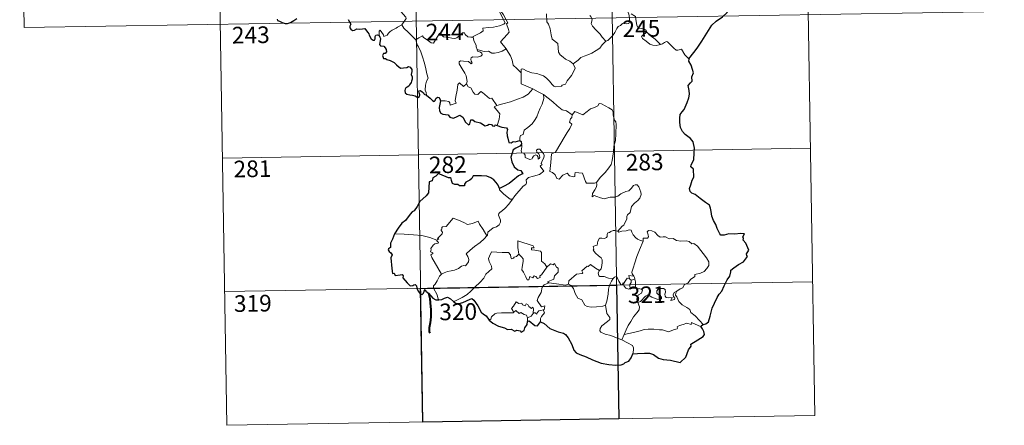
# Model space of a CAD drawing. Units: metres. Extents: x 614851 to 619354, y 4641068 to 4644111.
# Drawn here: x 615130 to 615573, y 4642825 to 4643008 of the extents above; entities that cross this region are included whole.
import ezdxf
from ezdxf.enums import TextEntityAlignment as Align

# ---------------------------------------------------------------- set-up
doc = ezdxf.new("R2010")
doc.units = ezdxf.units.M
doc.header["$MEASUREMENT"] = 0
doc.layers.add('Level 63', color=7, linetype='Continuous', lineweight=0)
doc.styles.add('Arial', font='ARIAL.TTF', dxfattribs={"height": 0.2})

msp = doc.modelspace()

# ---------------------------------------------------------------- linework, layer by layer
at = {"layer": 'Level 63', "linetype": 'Continuous', "lineweight": 0}
for points in [[(615394.54, 4643129.28), (615399.51, 4642828.15)], [(615482.81, 4643130.74), (615487.78, 4642829.61)], [(615129.72, 4643124.9), (615131.71, 4643004.45)], [(615218, 4643126.36), (615222.97, 4642825.23)], [(615306.27, 4643127.82), (615311.24, 4642826.69)], [(615343.57, 4643026.3), (615343.88, 4643024.46), (615343.88, 4643021.9), (615343.7, 4643020.22), (615344.52, 4643018.46), (615344.86, 4643017.39), (615345.79, 4643015.38), (615346.25, 4643013.76), (615345.46, 4643012.34), (615346.56, 4643010.06), (615348.38, 4643006.66), (615347.69, 4643006.06), (615345.72, 4643005.28), (615342.99, 4643004.69), (615340.79, 4643004.55), (615338.3, 4643004.14), (615338.34, 4643002.99), (615337.15, 4643002.1), (615333.93, 4643000.45), (615333.92, 4643000.12)], [(615348.74, 4642994.8), (615346.24, 4642997.97), (615349.26, 4643001.31), (615350.12, 4643002.4), (615349.79, 4643003.56), (615348.85, 4643006.13), (615349.51, 4643006.58), (615348.69, 4643008.17), (615347.52, 4643010.14), (615346.5, 4643011.63), (615346.42, 4643012.9), (615350.06, 4643013.41), (615351.18, 4643013.84), (615351.45, 4643014.47), (615351.09, 4643016.8), (615350.62, 4643019.04), (615350.32, 4643020.24), (615350.68, 4643020.76)], [(615296.95, 4643016.55), (615298.08, 4643015.6), (615299.16, 4643014.26), (615300.68, 4643012.52), (615302.46, 4643010.56), (615303.59, 4643009.21), (615303.69, 4643008.56), (615303.14, 4643007.57), (615301.82, 4643005.68)], [(615402.54, 4643014.49), (615402.72, 4643013.27), (615403.43, 4643011.97), (615404.06, 4643010.44), (615404.27, 4643008.87), (615404.36, 4643007), (615403.97, 4643006.28), (615403.07, 4643006.1), (615401.18, 4643006.34), (615400.32, 4643005.37), (615399.17, 4643004.94), (615398.6, 4643004.1), (615397.74, 4643002.21), (615396.65, 4643000.71), (615394.48, 4642998.67), (615393.61, 4642998.37)], [(615131.71, 4643004.45), (615573.07, 4643011.74)], [(615366.89, 4643010.62), (615367.02, 4643007.01), (615367.81, 4643005.92), (615368.54, 4643003.9), (615369.08, 4643001.25), (615369.51, 4642999.18), (615372.04, 4642997.27), (615372.12, 4642995.32), (615372.33, 4642993.41), (615373.08, 4642992.12), (615374.38, 4642991.15), (615375.51, 4642990.28), (615377.39, 4642989.34), (615378.87, 4642988.08)], [(615393.61, 4642998.37), (615392.04, 4643000.12), (615391.06, 4643001.55), (615389.2, 4643003.36), (615387.65, 4643005.02), (615387.09, 4643006.29), (615387.51, 4643007.98), (615386.9, 4643009.46), (615386.48, 4643009.86)], [(615412.13, 4643002.34), (615411.59, 4643003.41), (615409.89, 4643004.09), (615408.24, 4643004.23), (615407.58, 4643005.47), (615407.16, 4643008.12), (615406.98, 4643009.39), (615405, 4643010.69)], [(615301.82, 4643005.68), (615299.84, 4643004.64), (615299.2, 4643004.21), (615297.51, 4643003.34), (615296.61, 4643002.65), (615295.85, 4643001.95), (615295.17, 4643001.1), (615293.61, 4643000.46), (615293.59, 4643001.24), (615292.08, 4643003.24), (615291.53, 4643002.9), (615291.6, 4643002.21), (615291.53, 4643000.95)], [(615301.82, 4643005.68), (615302.73, 4643004.24), (615304.75, 4643002.29), (615306.66, 4643000.37), (615308.1, 4642998.9)], [(615308.1, 4642998.9), (615309.47, 4642999.82), (615311.13, 4643000.78), (615311.52, 4642999.95), (615313.16, 4642998.87), (615314.96, 4642997.6), (615316.01, 4642997.36), (615316.99, 4642998.89), (615318.71, 4643001.71), (615319.28, 4643001.95), (615319.9, 4643000.93), (615320.57, 4643000.32), (615321.71, 4643000.07), (615322.93, 4642999.95), (615324.29, 4642999.62), (615325.67, 4642999.57), (615326.49, 4642999.86), (615327.42, 4643000.62), (615329.14, 4643002.01), (615330.02, 4643002.12), (615330.34, 4643001.38), (615331.51, 4643000.26), (615332.84, 4643000.06), (615333.92, 4643000.12)], [(615412.13, 4643002.34), (615410.38, 4643001.08), (615409.7, 4643000.42), (615410.17, 4642999.47), (615411.84, 4642998.31), (615413.52, 4642996.97), (615414.86, 4642996.5), (615416.24, 4642996.43), (615417.62, 4642996.65), (615418.32, 4642996.9)], [(615418.32, 4642996.9), (615415.79, 4642999.24), (615413.68, 4643000.89), (615412.13, 4643002.34)], [(615312.87, 4642973.94), (615312.72, 4642975.13), (615312.26, 4642976.28), (615312.44, 4642978.44), (615312.92, 4642980.29), (615313.62, 4642981.72), (615312.98, 4642983.56), (615312.48, 4642986.6), (615311.82, 4642988.9), (615311.1, 4642991.3), (615310.3, 4642993.48), (615309.28, 4642995.84), (615308.69, 4642996.65), (615308.1, 4642998.9)], [(615333.92, 4643000.12), (615334.14, 4642998.57), (615335.33, 4642996.36), (615335.31, 4642995.75), (615335.66, 4642994.5)], [(615378.87, 4642988.08), (615381.18, 4642989.79), (615382.42, 4642990.95), (615383.86, 4642991.63), (615385.57, 4642992.23), (615387.37, 4642992.94), (615389.3, 4642994.19), (615390.9, 4642995.17), (615392.04, 4642996.61), (615393.61, 4642998.37)], [(615431, 4642990.42), (615429.18, 4642992.16), (615427.72, 4642994.74), (615426.14, 4642994.26), (615425.26, 4642994.29), (615424.31, 4642995.19), (615421.47, 4642997.97), (615420.97, 4642998.25), (615420.09, 4642997.78), (615419.14, 4642997.14), (615418.32, 4642996.9)], [(615335.66, 4642994.5), (615335.88, 4642993.81), (615337.17, 4642993.37), (615337.82, 4642992.85), (615338.01, 4642992.11), (615337.31, 4642991.58), (615335.78, 4642991.12), (615333.69, 4642991.21), (615333, 4642990.83), (615332.88, 4642990.24), (615333.07, 4642989.37), (615333.44, 4642988.6), (615332.97, 4642988.08), (615331.85, 4642989.15), (615329.6, 4642989.34), (615328.23, 4642989.42), (615327.57, 4642989.07), (615327.68, 4642988.14), (615329.02, 4642985.82), (615330.13, 4642983.98), (615330.7, 4642982.67), (615331.14, 4642980.11), (615330.86, 4642979.15)], [(615335.66, 4642994.5), (615337.19, 4642994.12), (615338.91, 4642993.71), (615340.77, 4642993.79), (615342.35, 4642992.91), (615343.53, 4642992.91), (615345.24, 4642993.29), (615346.99, 4642993.8)], [(615346.99, 4642993.8), (615348.74, 4642994.8)], [(615355.56, 4642984.04), (615353.6, 4642985.97), (615351.95, 4642987.44), (615351.5, 4642989.73), (615350.66, 4642991.72), (615349.61, 4642993.35), (615348.74, 4642994.8)], [(615355.56, 4642984.04), (615355.56, 4642985.65), (615356.22, 4642985.87), (615358.23, 4642984.86), (615360.26, 4642984.08), (615362.56, 4642983.72), (615364.3, 4642983.16), (615365.63, 4642982.66), (615367, 4642981.59), (615368.35, 4642980.31), (615369.46, 4642978.82), (615370.17, 4642978.08), (615371.2, 4642977.73), (615373.72, 4642978), (615374.02, 4642978.43), (615375.46, 4642978.91), (615376.18, 4642980.39), (615378.12, 4642982.92), (615379.27, 4642984.79), (615379.79, 4642986.16), (615378.87, 4642988.08)], [(615360.73, 4642976.87), (615355.56, 4642979.04), (615355.56, 4642984.04)], [(615319.17, 4642971.4), (615321.27, 4642971.45), (615322.93, 4642971.18), (615323.4, 4642970.61), (615323.59, 4642969.51), (615326.3, 4642970.34), (615325.82, 4642971.47), (615326.11, 4642973.42), (615326.7, 4642976.31), (615327.04, 4642978.74), (615327.72, 4642979.56), (615329.5, 4642977.87), (615330.86, 4642979.15)], [(615330.86, 4642979.15), (615331.7, 4642977.68), (615332.8, 4642977.3), (615333.97, 4642975.38), (615334.63, 4642974.51), (615336.06, 4642974.23), (615337.29, 4642975.59), (615338.06, 4642975.13), (615341.26, 4642972.54), (615342.3, 4642972.71), (615344.57, 4642969.4)], [(615344.57, 4642969.4), (615347.32, 4642970.14), (615350.72, 4642971), (615353.82, 4642972.13), (615356.42, 4642973.16), (615358.6, 4642974.43), (615360.73, 4642976.87)], [(615354.9, 4642953.53), (615354.88, 4642954.81), (615355.18, 4642955.84), (615356.43, 4642956.33), (615356.81, 4642958.19), (615358.47, 4642959.47), (615360.41, 4642961.01), (615361.6, 4642962.64), (615362.6, 4642964.3), (615363.37, 4642966.3), (615364.15, 4642968.1), (615365, 4642969.98), (615365.74, 4642972.52), (615365.61, 4642974.35)], [(615360.73, 4642976.87), (615363.2, 4642975.56), (615365.61, 4642974.35)], [(615365.61, 4642974.35), (615367.62, 4642972.66), (615369.8, 4642971), (615371.75, 4642969.24), (615374.05, 4642967.33), (615375.93, 4642967), (615378.43, 4642965.08)], [(615397.3, 4642951.08), (615398.05, 4642953.55), (615398.12, 4642956.6), (615398.37, 4642960.73), (615398.15, 4642962.04), (615397.55, 4642962.73), (615396.99, 4642965.05), (615396.97, 4642966.36), (615396.52, 4642967.35), (615394.96, 4642968.29), (615391.7, 4642970.11), (615390.71, 4642970.21), (615389.98, 4642969.15), (615388.47, 4642968.43), (615386.72, 4642967.78), (615385.22, 4642966.63), (615383.36, 4642965.1), (615379.64, 4642966.57), (615378.43, 4642965.08)], [(615344.57, 4642969.4), (615343.44, 4642968.78), (615345.86, 4642965.63), (615345.57, 4642963.14), (615344.69, 4642960.36)], [(615378.43, 4642965.08), (615378.35, 4642963.89), (615377.69, 4642963.26), (615377.24, 4642961.77), (615378.27, 4642960.92), (615377.4, 4642958.94), (615376.21, 4642957.18), (615374.87, 4642954.87), (615373.39, 4642952.3), (615370.96, 4642948.32), (615369.19, 4642947.52), (615368.91, 4642943.59), (615368.38, 4642939.67), (615369.6, 4642939.17), (615370.76, 4642938.06), (615371.62, 4642936.38), (615372.63, 4642936.15), (615374.22, 4642937.89), (615376.3, 4642938.84), (615377.24, 4642937.63), (615379.02, 4642937.21), (615379.62, 4642937.39), (615379.76, 4642938.26), (615379.8, 4642939.22), (615383.15, 4642938.84), (615384.46, 4642935.13), (615384.88, 4642934.31), (615388.57, 4642934.32), (615389.41, 4642934.57)], [(615351.65, 4642927.06), (615352.64, 4642928.69), (615356.39, 4642933.03), (615357.66, 4642933.76), (615357.9, 4642934.47), (615357.74, 4642935.92), (615358.78, 4642936.97), (615361.14, 4642937.47), (615363.77, 4642938.3), (615365.75, 4642939.71), (615364.09, 4642941.98), (615364.36, 4642942.37), (615364.97, 4642942.59), (615364.57, 4642943.22), (615365.18, 4642944.67), (615365.77, 4642945.78), (615365.92, 4642946.84), (615365.61, 4642947.73), (615364.58, 4642948.97), (615363.86, 4642949.72), (615363.05, 4642949.69), (615362.39, 4642949.16), (615362.51, 4642948.26), (615363.42, 4642947.5), (615363.83, 4642946.78), (615363.96, 4642945.9), (615363.7, 4642945.41), (615363.22, 4642945.1), (615363.22, 4642946.07), (615362.8, 4642946.85), (615362.13, 4642947.05), (615361.2, 4642946.66), (615360.68, 4642945.91), (615360.44, 4642945.34), (615359.36, 4642945.02), (615357.36, 4642945.97), (615357.27, 4642947.03), (615356.77, 4642947.87), (615355.79, 4642948.07), (615355.46, 4642948.84), (615355.85, 4642950.64), (615355.87, 4642951.38), (615355.72, 4642951.89)], [(615220.98, 4642945.68), (615485.79, 4642950.06)], [(615389.41, 4642934.57), (615391.05, 4642936.84), (615393.3, 4642939.13), (615394.95, 4642941.22), (615396.08, 4642942.82), (615396.57, 4642944.56), (615397.1, 4642948.49), (615397.3, 4642951.08)], [(615389.41, 4642934.57), (615389.59, 4642933.7), (615389.43, 4642932.67), (615388.66, 4642931.27), (615387.58, 4642929.63), (615387.47, 4642928.23), (615388.39, 4642928.78), (615389.66, 4642928.33), (615391.28, 4642927.76), (615392.89, 4642927.31), (615395.53, 4642928.05), (615397.74, 4642928.1), (615399.04, 4642928.46), (615400.41, 4642929.61), (615402.61, 4642930.59), (615404.02, 4642930.92), (615405.11, 4642931.88), (615406.03, 4642933.23), (615406.81, 4642933.64), (615407.81, 4642933.54), (615408.51, 4642932.75), (615409, 4642931.51), (615409.39, 4642930.26), (615409.52, 4642929.24), (615408.92, 4642927.56), (615408.12, 4642926.58), (615406.62, 4642925.29), (615405.26, 4642923.79), (615404.64, 4642921.14), (615403.46, 4642920.1), (615403.16, 4642919.26), (615403.14, 4642918.1), (615402.06, 4642916.24), (615401.76, 4642915.37), (615400.97, 4642914.95), (615399.12, 4642912.75)], [(615345.83, 4642931.92), (615345.82, 4642931.41), (615347.65, 4642929.43), (615350.53, 4642927.13), (615351.65, 4642927.06)], [(615351.65, 4642927.06), (615349.9, 4642924.83), (615348.27, 4642923.02), (615347.07, 4642922.02), (615345.85, 4642921.17), (615345.49, 4642920.69), (615345.39, 4642919.9), (615346.2, 4642917.63), (615346.29, 4642916.74), (615345.62, 4642915.63), (615344.42, 4642914.62), (615342.86, 4642914.27), (615340.47, 4642912.19), (615340.37, 4642910.79), (615340.02, 4642910.56)], [(615317.62, 4642908.6), (615318.5, 4642909.22), (615317.8, 4642909.43), (615320.02, 4642911.56), (615320.13, 4642912.3), (615319.47, 4642912.97), (615319.47, 4642913.46), (615319.85, 4642913.67), (615319.79, 4642914.37), (615320.03, 4642914.66), (615321.77, 4642914.77), (615324.97, 4642918.54), (615327.28, 4642917.7), (615329.68, 4642916.69), (615331.36, 4642915.7), (615333.63, 4642916.11), (615336.11, 4642917.22), (615336.74, 4642915.88), (615338.39, 4642913.4), (615340.02, 4642910.56)], [(615399.12, 4642912.75), (615397.68, 4642913), (615396.91, 4642913.06), (615395.97, 4642912.57), (615395.31, 4642912.11), (615394.53, 4642911.92), (615394.2, 4642911.14), (615394.23, 4642910.35), (615393.88, 4642909.82), (615393.03, 4642909.47), (615391.77, 4642909.57), (615390.74, 4642909.55), (615390.01, 4642908.19), (615389.76, 4642906.39), (615388.95, 4642906.26), (615387.92, 4642905.84), (615388.18, 4642904.62), (615387.95, 4642904.08), (615388.99, 4642902.75), (615390.31, 4642901.59), (615391.51, 4642900.64), (615391.94, 4642899.83), (615392.06, 4642898.61), (615391.88, 4642897.2), (615391.47, 4642895.79), (615390.82, 4642895)], [(615410.4, 4642908.25), (615409.2, 4642908.49), (615407.96, 4642909.1), (615406.96, 4642909.84), (615405.97, 4642911.01), (615405.34, 4642912.27), (615405.03, 4642913.21), (615404.1, 4642913.35), (615402.74, 4642912.83), (615400.79, 4642912.67), (615399.44, 4642912.32), (615399.12, 4642912.75)], [(615425.6, 4642885.69), (615427.13, 4642886.68), (615428.33, 4642887.14), (615428.85, 4642888.56), (615430.65, 4642889.38), (615431.84, 4642890.88), (615433.72, 4642892.32), (615433.73, 4642893.15), (615436.34, 4642893.86), (615437.95, 4642894.58), (615439.1, 4642895.85), (615439.99, 4642897.21), (615440, 4642898.88), (615438.93, 4642900.69), (615434.9, 4642905.99), (615433.27, 4642907.1), (615432.32, 4642906.99), (615431.14, 4642908.02), (615429.77, 4642908.37), (615427.38, 4642908.25), (615425.46, 4642908.57), (615423.96, 4642909.38), (615422.2, 4642909.3), (615420.44, 4642910.15), (615419.42, 4642910.22), (615418.05, 4642910.06), (615417.08, 4642910.81), (615415.68, 4642912.21), (615414.38, 4642912.93), (615412.8, 4642912.98), (615412.32, 4642912.39), (615412.74, 4642911.11), (615412.86, 4642910.1), (615412.37, 4642909.55), (615410.41, 4642909.49), (615410.4, 4642908.25)], [(615317.62, 4642908.6), (615314.37, 4642909.84), (615310.74, 4642910.78), (615307.1, 4642911.13), (615302.87, 4642911.3), (615298.5, 4642911.44)], [(615319.61, 4642893.4), (615318.05, 4642896.21), (615315.31, 4642900.81), (615314.92, 4642902.06), (615315.77, 4642902.6), (615315.71, 4642902.95), (615314.72, 4642903.44), (615315.05, 4642904.26), (615314.84, 4642904.86), (615315.84, 4642906.48), (615316.72, 4642907.05), (615318.14, 4642907.34), (615318.34, 4642907.56), (615317.48, 4642908.32), (615317.62, 4642908.6)], [(615340.02, 4642910.56), (615338.82, 4642909.27), (615337.02, 4642907.54), (615334.52, 4642905.74)], [(615361.39, 4642905.24), (615360.91, 4642906.16), (615353.99, 4642908.42), (615354.06, 4642905.34), (615354.49, 4642902.33)], [(615410.4, 4642908.25), (615408.87, 4642904.33), (615407.57, 4642901.27), (615406.64, 4642898.51), (615405.98, 4642896.04), (615405.33, 4642894.26), (615405.49, 4642893.56), (615406.26, 4642892.39)], [(615334.52, 4642905.74), (615332.61, 4642904.12), (615330.82, 4642902.49), (615331.46, 4642901.26), (615331.9, 4642899.88), (615331.85, 4642898.93), (615331.05, 4642897.86), (615330.46, 4642897.14), (615329.73, 4642897.31), (615328.71, 4642896.93), (615327.29, 4642895.88), (615325.57, 4642895.1), (615323.94, 4642894.91), (615322.28, 4642894.53), (615320.87, 4642893.91), (615319.61, 4642893.4)], [(615354.49, 4642902.33), (615353.43, 4642901.37), (615352.33, 4642901.06), (615352.02, 4642900.55), (615351.23, 4642900.29), (615350.92, 4642900.98), (615350.74, 4642902.01), (615349.75, 4642903.07), (615346.97, 4642903.04), (615342.21, 4642903.36), (615341.32, 4642901.38), (615340.81, 4642900.39), (615341.14, 4642898.98), (615342.09, 4642896.89), (615342.33, 4642895.77), (615339.61, 4642893.39), (615338.7, 4642891.5), (615337.02, 4642889.71), (615334.65, 4642887.54), (615332.84, 4642885.71), (615331.28, 4642884.25), (615329.01, 4642882.82), (615325.96, 4642881.31), (615324.98, 4642881.06)], [(615367.04, 4642896.45), (615366.19, 4642898.01), (615364.71, 4642899.14), (615364.72, 4642903.13), (615364.25, 4642903.75), (615361.64, 4642904.18), (615360.25, 4642904.31), (615360.21, 4642905.14), (615361.39, 4642905.24)], [(615367.04, 4642896.45), (615364.68, 4642892.98), (615363.93, 4642892.61), (615364.03, 4642891.91), (615362.95, 4642891.43), (615362.2, 4642892.35), (615361.35, 4642892.53), (615360.71, 4642891.7), (615359.48, 4642892.36), (615359.02, 4642890.86), (615358.28, 4642890.74), (615357.55, 4642892.13), (615356.57, 4642894.19), (615355.86, 4642895.26), (615355.91, 4642896.51), (615356.49, 4642899.04), (615356.4, 4642900.2), (615355.73, 4642901.13), (615354.49, 4642902.33)], [(615368.01, 4642889.37), (615367.36, 4642889.92), (615370.19, 4642891.12), (615370.54, 4642892.62), (615372.14, 4642894.24), (615372.13, 4642896), (615371.43, 4642896.5), (615370.48, 4642898.08), (615369.96, 4642897.47), (615368.76, 4642898), (615367.04, 4642896.45)], [(615390.82, 4642895), (615388.97, 4642896.06), (615386.78, 4642897.65), (615385.63, 4642896.72), (615385.26, 4642897), (615382.85, 4642894.89), (615383.27, 4642893.92), (615383, 4642893.63), (615380.48, 4642893.31), (615377.02, 4642890.4), (615376.91, 4642888.77)], [(615396.91, 4642891.37), (615394.88, 4642891.48), (615392.91, 4642892.27), (615390.95, 4642892.22), (615390.45, 4642892.64), (615390.24, 4642893.93), (615390.82, 4642895)], [(615221.97, 4642885.46), (615486.79, 4642889.83)], [(615319.61, 4642893.4), (615318.68, 4642892.38), (615317.63, 4642890.29), (615316.75, 4642888.89), (615316.09, 4642888.07), (615316.05, 4642887.02), (615317.63, 4642883.96), (615318.16, 4642882.13), (615318.4, 4642881.81)], [(615393.44, 4642879.34), (615394.11, 4642881.15), (615394.69, 4642884.31), (615394.89, 4642886.61), (615395.34, 4642888.4), (615396.19, 4642890.15), (615396.91, 4642891.37)], [(615401.55, 4642888.95), (615401.3, 4642889.38), (615401.14, 4642888.48), (615400.42, 4642888.67), (615399.47, 4642890.12), (615398.9, 4642891.56), (615398.25, 4642892.3), (615397.5, 4642892.05), (615396.91, 4642891.37)], [(615404.29, 4642891.3), (615403.21, 4642891.54), (615402.61, 4642890.64), (615401.55, 4642888.95)], [(615406.26, 4642892.39), (615404, 4642892.72), (615404.29, 4642891.3)], [(615404.29, 4642891.3), (615404.99, 4642890.59)], [(615404.99, 4642890.59), (615404.99, 4642889.57), (615404.52, 4642888.68), (615404.48, 4642887.67), (615404.91, 4642886.72)], [(615404.99, 4642890.59), (615406.72, 4642891.15)], [(615406.26, 4642892.39), (615406.5, 4642891.87), (615406.72, 4642891.15)], [(615406.72, 4642891.15), (615406.96, 4642889.82), (615407.04, 4642888.28), (615407.05, 4642887)], [(615365.5, 4642877.26), (615365.9, 4642877.34), (615366.18, 4642879.04), (615364.7, 4642878.67), (615362.8, 4642881.47), (615363.13, 4642882.89), (615364.59, 4642885.12), (615364.96, 4642887.51), (615365.89, 4642888.47), (615368.01, 4642889.37)], [(615376.91, 4642888.77), (615375.41, 4642888.43), (615371.4, 4642888.93), (615368.01, 4642889.37)], [(615393.44, 4642879.34), (615392.33, 4642878.87), (615389.43, 4642878.55), (615387.13, 4642878.47), (615385.22, 4642878.84), (615384.19, 4642879.41), (615382.78, 4642881.76), (615380.99, 4642882.52), (615379.88, 4642884.69), (615379.06, 4642886.93), (615378.07, 4642888.27), (615376.91, 4642888.77)], [(615401.55, 4642888.95), (615401.91, 4642887.98), (615402.7, 4642887.03), (615404.06, 4642886.58), (615404.91, 4642886.72)], [(615404.91, 4642886.72), (615405.98, 4642887.02), (615407.05, 4642887)], [(615407.05, 4642887), (615409, 4642886.77), (615409.68, 4642886.64), (615410.13, 4642886.17), (615409.64, 4642884.84), (615408.43, 4642884.08), (615407.77, 4642883.03), (615407.65, 4642881.96), (615408.08, 4642880.53)], [(615408.08, 4642880.53), (615409.31, 4642881.07), (615411.52, 4642883.44), (615412.58, 4642884.04), (615414.35, 4642882.94), (615416.74, 4642882.09), (615418.11, 4642881.99), (615418.73, 4642882.33), (615418.74, 4642883.04), (615418.01, 4642883.67), (615417.07, 4642884.34), (615416.68, 4642884.77), (615416.65, 4642885.78), (615417.14, 4642886.6), (615418.38, 4642886.91), (615419.57, 4642886.91), (615420.29, 4642886.46), (615420.45, 4642885.26), (615420.27, 4642884.32), (615420.34, 4642883.44), (615420.88, 4642882.84), (615421.94, 4642882.73), (615423.46, 4642882.82), (615422.91, 4642881.5), (615424.55, 4642881.94), (615424.66, 4642882.46), (615424.14, 4642883.21), (615423.9, 4642883.98), (615424.36, 4642885.13), (615425.6, 4642885.69)], [(615437.42, 4642870.62), (615435.82, 4642872.47), (615433.91, 4642874.53), (615431.88, 4642876.05), (615431.4, 4642877.43), (615430.15, 4642878.39), (615428.04, 4642879.45), (615426.58, 4642880.97), (615425.59, 4642883.06), (615425.06, 4642883.9), (615425.16, 4642884.83), (615425.6, 4642885.69)], [(615352.14, 4642876.12), (615351.79, 4642877), (615351.22, 4642877.87), (615352.02, 4642878.95), (615353.3, 4642880.86), (615354.43, 4642880.16), (615355.83, 4642880.23), (615356.08, 4642879.56), (615357.38, 4642879.02), (615357.79, 4642879.91), (615358.59, 4642879.74), (615359.04, 4642878.77), (615360.15, 4642877.9), (615360.71, 4642878.42), (615361.12, 4642877.91), (615360.98, 4642875.55)], [(615358.4, 4642873.6), (615357.91, 4642874.92), (615356.91, 4642875.16), (615355.43, 4642876.12), (615354.65, 4642875.68), (615353.19, 4642876.9), (615352.14, 4642876.12)], [(615360.98, 4642875.55), (615361.31, 4642875.93), (615361.9, 4642875.88), (615362.54, 4642875.38), (615362.67, 4642875.99), (615363.54, 4642876.79), (615364.44, 4642876.97), (615365.5, 4642877.26)], [(615365.5, 4642877.26), (615365.99, 4642875.88), (615364.65, 4642874.22), (615364.19, 4642873.3), (615364.21, 4642871.85)], [(615400.84, 4642863.69), (615398.48, 4642864.68), (615395.89, 4642865.66), (615393.31, 4642866.23), (615391.37, 4642867.18), (615390.9, 4642867.85), (615391.04, 4642868.84), (615391.82, 4642870.12), (615394.47, 4642872.01), (615395.41, 4642872.97), (615395.41, 4642873.88), (615394.07, 4642875.65), (615393.44, 4642879.34)], [(615408.08, 4642880.53), (615408.74, 4642878.61), (615408.73, 4642877.31), (615407.57, 4642875.87), (615406.06, 4642874.13), (615404.86, 4642872.05), (615403.76, 4642870.16), (615402.75, 4642868.25), (615401.87, 4642866.19)], [(615341.15, 4642872.54), (615341.81, 4642873.07), (615342.15, 4642874.11), (615343.63, 4642875.45), (615344.57, 4642875.79), (615346.65, 4642875.98), (615349.65, 4642875.99), (615351.96, 4642875.9), (615352.14, 4642876.12)], [(615358.4, 4642873.6), (615358.39, 4642871.97)], [(615360.98, 4642875.55), (615360, 4642874.42), (615358.4, 4642873.6)], [(615436.52, 4642869.57), (615432.22, 4642871.55), (615432.13, 4642870.71), (615430.13, 4642871.26), (615428.49, 4642870.72), (615426.75, 4642870.26), (615425.84, 4642869.59), (615425.98, 4642869.02), (615425.74, 4642868.71), (615424.57, 4642868.48), (615421.88, 4642867.33), (615420.54, 4642867.87), (615419.21, 4642868.31), (615417.8, 4642868.3), (615415.33, 4642868.61), (615412.64, 4642868.51), (615410.86, 4642868.38), (615409.08, 4642867.85), (615406.15, 4642867.06), (615401.87, 4642866.19)], [(615401.87, 4642866.19), (615400.84, 4642863.69)], [(615405.82, 4642857.5), (615406.16, 4642859.11), (615406.15, 4642860.2), (615405.62, 4642861.13), (615403.46, 4642862.37), (615400.84, 4642863.69)], [(615222.97, 4642825.23), (615487.78, 4642829.61)]]:
    msp.add_lwpolyline(points, dxfattribs=at)
at = {"layer": 'Level 63', "linetype": 'Continuous', "lineweight": 30}
for points in [[(615431, 4642990.42), (615433.22, 4642993.21), (615434.77, 4642995.24), (615436.8, 4642998.4), (615439.11, 4643001.97), (615441.37, 4643005.54), (615443.38, 4643007.34), (615446.12, 4643009.32), (615448.28, 4643011.29), (615449, 4643013.57), (615448.94, 4643015.44), (615448.33, 4643016.08), (615448.12, 4643017.76), (615447.3, 4643019.34), (615445.95, 4643019.71), (615444.2, 4643019.48), (615443.34, 4643018.54), (615441.88, 4643019.8), (615440.95, 4643021.08), (615441.05, 4643022.6)], [(615245.71, 4643008.2), (615245.84, 4643007.57), (615246.69, 4643007.31), (615247.86, 4643006.79), (615249.27, 4643006.24), (615250.3, 4643006.31), (615251.62, 4643006.76), (615253.21, 4643007.7), (615254.58, 4643008.48)], [(615277.64, 4643008.12), (615278.84, 4643006), (615278.44, 4643005.02), (615278.32, 4643004.34), (615278.76, 4643003.67), (615279.62, 4643003.16), (615280.48, 4643003.35), (615281.58, 4643003.81), (615282.85, 4643003.73), (615284.14, 4643003.82), (615285.19, 4643003.96), (615285.85, 4643002.92), (615286.41, 4643002.28), (615287, 4643001.66), (615287.05, 4643001.07), (615288.05, 4642999.4), (615288.9, 4642998.71), (615289.48, 4642998.83), (615289.72, 4642999.36), (615289.78, 4643000.41), (615290.12, 4643001.08), (615290.86, 4643001.24), (615291.53, 4643000.95)], [(615291.53, 4643000.95), (615291.81, 4643000.1), (615292.13, 4642999.48), (615291.83, 4642997.51), (615291.74, 4642996.86), (615292.12, 4642996.23), (615293.72, 4642996.05), (615294.31, 4642995.38), (615294.77, 4642994.53), (615294.89, 4642993.51), (615294.33, 4642992.78), (615293.59, 4642992.74), (615293.01, 4642991.8), (615293.5, 4642990.52), (615294.46, 4642990.56), (615295.03, 4642990.06), (615296.52, 4642989.57), (615298.31, 4642988.76), (615299.37, 4642987.67), (615300.65, 4642986.6), (615301.4, 4642986.15), (615302.57, 4642986.28), (615303.99, 4642986.5), (615304.74, 4642986.86), (615305.5, 4642986.68), (615306.25, 4642985.57), (615306.24, 4642984.6), (615306.03, 4642983.36), (615306.39, 4642982.26), (615306.44, 4642981.21), (615306.07, 4642980.34), (615306.01, 4642979.65), (615305.21, 4642978.66), (615304.98, 4642978), (615304.12, 4642977.56), (615303.6, 4642977.27), (615303.25, 4642976.76), (615303.19, 4642976.05), (615303.34, 4642975.09), (615303.98, 4642974.42), (615305.38, 4642974.16), (615306.64, 4642974.04), (615307.84, 4642973.63), (615309.04, 4642972.94), (615309.71, 4642973.46), (615309.82, 4642974.13), (615309.53, 4642975.01), (615309.43, 4642975.91), (615310.06, 4642976.14), (615310.84, 4642975.64), (615311.5, 4642975.04), (615311.92, 4642974.41), (615312.87, 4642973.94)], [(615437.42, 4642870.62), (615438.61, 4642870.92), (615439.88, 4642871.93), (615440.63, 4642874.47), (615441.59, 4642877.96), (615442.65, 4642880.2), (615443.81, 4642882.79), (615444.75, 4642884.36), (615445.9, 4642885.69), (615446.95, 4642888.02), (615448.34, 4642890.73), (615449.49, 4642892.51), (615449.94, 4642894.44), (615449.98, 4642895.16), (615451.22, 4642896.21), (615453.4, 4642897.68), (615455.64, 4642898.97), (615457.51, 4642901.25), (615457.12, 4642901.71), (615457.04, 4642902.54), (615457.56, 4642903.34), (615458.05, 4642904.1), (615456.65, 4642907.31), (615455.53, 4642908.73), (615455.66, 4642909.48), (615455.4, 4642910.15), (615456.12, 4642911.55), (615454.28, 4642911.64), (615451.71, 4642911.42), (615449.01, 4642911.48), (615446.88, 4642910.94), (615445.47, 4642910.84), (615444.98, 4642911.44), (615443.8, 4642913.86), (615443.16, 4642915.65), (615442.09, 4642917.45), (615441.38, 4642919.5), (615441.01, 4642921.52), (615440.81, 4642923.1), (615440.26, 4642924.46), (615438.54, 4642925.67), (615436.16, 4642927.47), (615433.89, 4642929.29), (615432.32, 4642929.84), (615431.64, 4642930.55), (615431.35, 4642932.01), (615431.88, 4642933.66), (615432.45, 4642935.7), (615433.24, 4642937.06), (615433.18, 4642940.63), (615431.92, 4642941.64), (615432.05, 4642942.57), (615433.28, 4642944.85), (615433.35, 4642947.99), (615433.58, 4642950.18), (615433.03, 4642952.91), (615431.7, 4642954.54), (615429.4, 4642956.29), (615428.15, 4642957.57), (615427.29, 4642959.48), (615426.99, 4642961.67), (615426.92, 4642963.68), (615427.15, 4642965.25), (615427.98, 4642966.5), (615428.88, 4642967.58), (615430.25, 4642970.67), (615431.05, 4642972.83), (615431.36, 4642974.46), (615431.18, 4642976.15), (615430.72, 4642978.33), (615431.73, 4642979.49), (615432.54, 4642980.33), (615432.33, 4642982.26), (615433.08, 4642984.02), (615432.7, 4642985.55), (615432.06, 4642987.47), (615430.95, 4642989.34), (615431.23, 4642990.15), (615431, 4642990.42)], [(615312.87, 4642973.94), (615314.56, 4642972.57), (615315.58, 4642971.54), (615316.36, 4642971.14), (615316.8, 4642971.6), (615317.13, 4642972.52), (615317.81, 4642973.12), (615318.43, 4642972.97), (615318.97, 4642972.29), (615319.17, 4642971.4)], [(615319.17, 4642971.4), (615318.67, 4642968.43), (615318.74, 4642966.97), (615319.31, 4642965.9), (615320.23, 4642965.4), (615322.66, 4642965.19), (615323.37, 4642964.1), (615324.93, 4642963.69), (615326.12, 4642964.02), (615327.92, 4642965.04), (615329.21, 4642964.01), (615330.52, 4642961.84), (615331.79, 4642960.6), (615332.48, 4642961.08), (615332.84, 4642962.92), (615333.76, 4642962.95), (615334.61, 4642962.15), (615337.14, 4642961.52), (615339.36, 4642960.17), (615340.42, 4642960.42), (615341.15, 4642960.99), (615342.12, 4642960.82), (615342.64, 4642960.23), (615343.63, 4642960), (615343.78, 4642960.7), (615344.69, 4642960.36)], [(615344.69, 4642960.36), (615346.78, 4642959.58), (615348.85, 4642959.24), (615349.3, 4642958.53), (615349.1, 4642957.25), (615349.18, 4642955.61), (615349.54, 4642954.64), (615349.94, 4642952.73), (615350.99, 4642952.46), (615351.89, 4642953.17), (615352.75, 4642952.96), (615354.9, 4642953.53)], [(615354.9, 4642953.53), (615355.5, 4642953.09), (615355.72, 4642951.89)], [(615354.92, 4642950.99), (615353.09, 4642950.05), (615351.9, 4642949.34), (615351.4, 4642947.86), (615350.82, 4642946.12), (615351.34, 4642943.95), (615352.32, 4642941.7), (615354.06, 4642940.3), (615355.34, 4642940.03), (615356.32, 4642938.55), (615355.81, 4642938.36), (615354.32, 4642937.6), (615351.72, 4642935.59), (615350.14, 4642934.14), (615347.59, 4642932.84), (615345.83, 4642931.92)], [(615345.83, 4642931.92), (615345.12, 4642933.4), (615344.21, 4642934.66), (615343.25, 4642935.88), (615341.81, 4642936.8), (615340.01, 4642937.49), (615337.6, 4642937.66), (615333.98, 4642937.68), (615333.32, 4642936.38), (615332.48, 4642935.64), (615330.61, 4642934.76), (615330.05, 4642933.96), (615330.01, 4642933.1), (615327.73, 4642933.17), (615327.02, 4642933.78), (615325.63, 4642933.75), (615324.65, 4642934.21), (615324.08, 4642935.54), (615323.97, 4642936.49), (615323.52, 4642936.8), (615322.8, 4642936.74), (615318.92, 4642938.4), (615318.4, 4642938.89), (615317.15, 4642937.51), (615315.68, 4642936.72), (615315.51, 4642935.45), (615314.09, 4642934.9), (615313.81, 4642930.04), (615312.7, 4642928.65), (615309.82, 4642926.01), (615308.7, 4642923.86), (615307.36, 4642921.92), (615306.44, 4642921.45), (615305.61, 4642920.3), (615303.42, 4642917.58), (615301.76, 4642916.37), (615300.15, 4642914.06), (615298.5, 4642911.44)], [(615298.5, 4642911.44), (615297.52, 4642909.04), (615296.68, 4642907.32), (615296.66, 4642905.41), (615295.86, 4642904.78), (615295.64, 4642904.24), (615296.03, 4642903.48), (615296.89, 4642902.94), (615297.39, 4642901.98), (615296.83, 4642900.73), (615297.31, 4642895.92), (615297.59, 4642893.58), (615298.31, 4642893.76), (615298.8, 4642892.74), (615301.08, 4642893.01), (615302.01, 4642893.13), (615302.45, 4642892.52), (615302.2, 4642891.72), (615304.13, 4642889.4), (615305.58, 4642888.11), (615306.72, 4642888.17), (615307.21, 4642888.51), (615307.78, 4642888.74), (615308.38, 4642888.12), (615308.49, 4642887.06), (615309.1, 4642885.72), (615309.97, 4642884.49), (615310.88, 4642884.24), (615311.55, 4642884.77), (615311.9, 4642885.7), (615312.35, 4642886.47), (615312.66, 4642885.7), (615313.73, 4642884.81), (615315.7, 4642882.58), (615317.07, 4642881.7), (615318.4, 4642881.81)], [(615318.4, 4642881.81), (615319.83, 4642881.99), (615320.98, 4642882.58), (615322.34, 4642882.92), (615323.66, 4642882.21), (615324.98, 4642881.06)], [(615324.98, 4642881.06), (615326.32, 4642880.12), (615327.68, 4642880.06), (615329.27, 4642880.51), (615332.5, 4642882.04), (615333.34, 4642882.34), (615334.2, 4642881.67), (615335.96, 4642879.05), (615337.57, 4642876.16), (615338.55, 4642875.3), (615339.73, 4642874.59), (615341.15, 4642872.54)], [(615341.15, 4642872.54), (615342.78, 4642871.24), (615345.27, 4642869.98), (615348.06, 4642869.09), (615349.3, 4642868.41), (615350.99, 4642868.5), (615352.71, 4642867.72), (615353.61, 4642868.09), (615355.05, 4642867.88), (615355.55, 4642867.26), (615356.82, 4642867.93), (615357.24, 4642869.22), (615358.24, 4642870.7), (615358.39, 4642871.97)], [(615358.39, 4642871.97), (615359.07, 4642872.29), (615361.71, 4642870.22), (615362.86, 4642870.02), (615364.21, 4642871.85)], [(615364.21, 4642871.85), (615365.84, 4642871.17), (615368.43, 4642868.84), (615372.17, 4642867.4), (615374.55, 4642866.82), (615375.55, 4642866.16), (615376.64, 4642864.61), (615378.29, 4642861.6), (615379.31, 4642859.09), (615380.25, 4642857.86), (615381.9, 4642857.1), (615384.72, 4642856.1), (615387.66, 4642854.68), (615391.53, 4642853.28), (615395.01, 4642852.59), (615398.08, 4642852.3), (615400.58, 4642852.5), (615401.78, 4642852.93), (615402.31, 4642853.61), (615403.97, 4642854.2), (615405.07, 4642855.68), (615405.82, 4642857.5)], [(615405.82, 4642857.5), (615407.87, 4642857.59), (615411, 4642857.79), (615413.24, 4642857.79), (615415.04, 4642857.08), (615417.43, 4642855.45), (615419.47, 4642854.88), (615422.7, 4642854.53), (615427.08, 4642853.52), (615429.74, 4642855.9), (615430.88, 4642859.28), (615432.09, 4642860.88), (615431.91, 4642861.79), (615435.01, 4642863.76), (615437.41, 4642865.28), (615438, 4642866.21), (615437.84, 4642867.46), (615437.13, 4642868.64), (615436.52, 4642869.57)], [(615436.52, 4642869.57), (615436.79, 4642870.16), (615437.42, 4642870.62)]]:
    msp.add_lwpolyline(points, dxfattribs=at)
at = {"layer": 'Level 63', "color": 2, "linetype": 'Continuous', "lineweight": 30}
msp.add_lwpolyline([(615355.72, 4642951.89), (615354.92, 4642950.99)], dxfattribs=at)
at = {"layer": 'Level 63', "linetype": 'Continuous', "lineweight": 30}
msp.add_lwpolyline([(615398.51, 4642888.37), (615399.51, 4642828.15), (615311.24, 4642826.69), (615310.24, 4642886.91), (615398.51, 4642888.37)], close=True, dxfattribs=at)
at = {"layer": 'Level 63', "linetype": 'Continuous', "lineweight": 40}
msp.add_lwpolyline([(615313.73, 4642884.81), (615314.45, 4642882.35), (615314.49, 4642880.46), (615314.86, 4642877.21), (615314.92, 4642874.05), (615314.55, 4642871.41), (615314.07, 4642869.19), (615314.11, 4642867.41), (615314.33, 4642866.78)], dxfattribs=at)

# ---------------------------------------------------------------- texts
at = {"layer": 'Level 63', "linetype": 'Continuous', "lineweight": 13, "style": 'Arial'}
for s, p in [('243', (615233.78, 4643001.14)), ('244', (615321.08, 4643002.52)), ('245', (615409.64, 4643004.02)), ('283', (615411.12, 4642943.84)), ('281', (615234.52, 4642940.82)), ('282', (615322.49, 4642942.66)), ('321', (615412.06, 4642884.06)), ('319', (615234.7, 4642880.19)), ('320', (615327.15, 4642876.43))]:
    msp.add_text(s, height=7.5, rotation=0.9462, dxfattribs=at).set_placement(p, align=Align.MIDDLE_CENTER)

doc.saveas('drawing.dxf')
